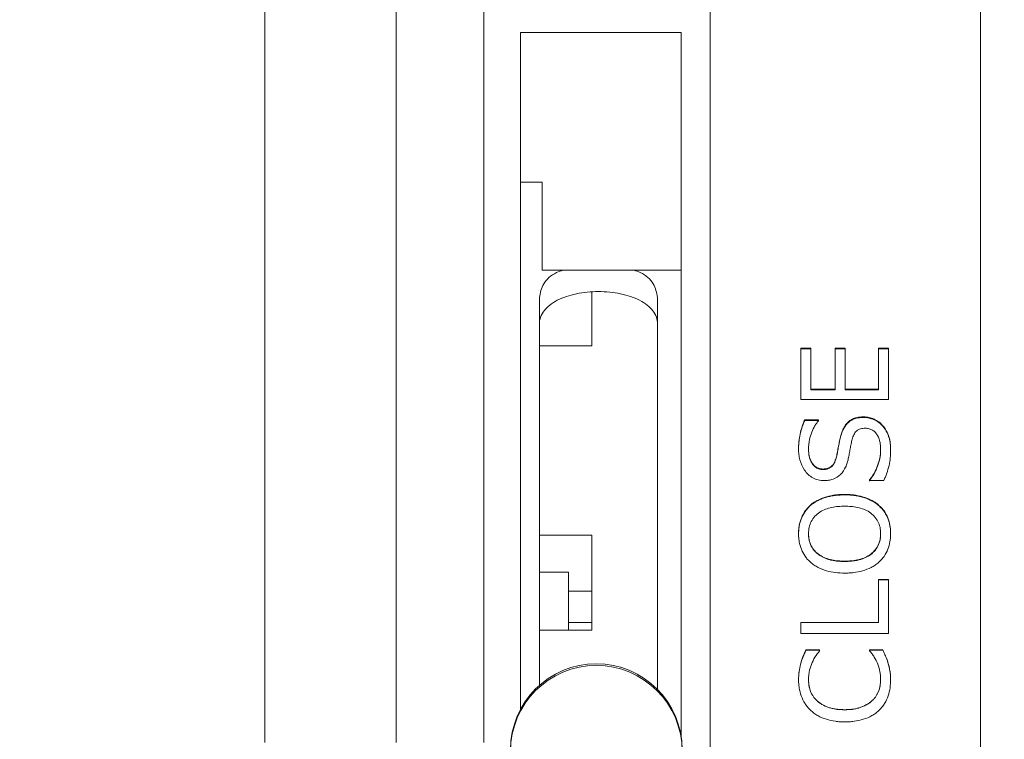
# Model space of a CAD drawing. Units: inches. Extents: x 0.1 to 10.9, y 0 to 8.5.
# Drawn here: x 8.5 to 9.2, y 3.3 to 3.8 of the extents above; entities that cross this region are included whole.
import ezdxf

# ---------------------------------------------------------------- set-up
doc = ezdxf.new("R2010")
doc.units = ezdxf.units.IN
doc.header["$MEASUREMENT"] = 0
doc.styles.add('SLDTEXTSTYLE0', font='TXT', dxfattribs={"width": 0.75})
doc.dimstyles.new('SLDDIMSTYLE1', dxfattribs={"dimtxt": 0.083333, "dimasz": 0.125, "dimexe": 0, "dimexo": 0.0625, "dimgap": 0.020833, "dimtad": 0, "dimtih": 1, "dimtoh": 1, "dimrnd": 1e-09, "dimzin": 12, "dimdsep": 46, "dimtxsty": 'SLDTEXTSTYLE0', "dimsah": 1, "dimcen": 0.09, "dimadec": 0, "dimazin": 3, "dimtfac": 1, "dimtofl": 0, "dimtmove": 0, "dimatfit": 3, "dimfxl": 1, "dimfrac": 2, "dimtolj": 1, "dimtzin": 12, "dimarcsym": 0})

# ---------------------------------------------------------------- blocks, each defined once
blk = doc.blocks.new('_D_5')
at = {"color": 7, "linetype": 'Continuous', "lineweight": 18}
for p, q in [((5.08937, 4.39745), (5.08937, 6.22847)), ((9.77437, 3.71495), (9.77437, 6.22847)), ((5.08937, 6.15847), (7.06017, 6.15847)), ((7.1892, 6.15847), (7.16385, 6.15847)), ((7.16385, 6.15847), (7.16385, 6.02606)), ((7.67454, 6.15847), (7.69989, 6.15847)), ((7.69989, 6.15847), (7.69989, 6.02606)), ((9.77437, 6.15847), (7.80357, 6.15847)), ((7.16385, 6.02606), (7.1892, 6.02606)), ((7.69989, 6.02606), (7.67454, 6.02606)), ((5.08937, 4.15745), (5.08937, 4.29745)), ((5.08937, 3.99745), (5.08937, 4.05745))]:
    blk.add_line(p, q, dxfattribs=at)
for points in [[(5.08937, 6.15847), (5.21437, 6.13847), (5.21437, 6.17847)], [(9.77437, 6.15847), (9.64937, 6.17847), (9.64937, 6.13847)]]:
    blk.add_solid(points, dxfattribs=at)
at = {"color": 7, "linetype": 'Continuous', "lineweight": 18, "char_height": 0.083333, "attachment_point": 1, "style": 'SLDTEXTSTYLE0'}
for s, insert in [('4.69in', (7.27917, 6.28279)), ('119.0mm', (7.1892, 6.13348))]:
    blk.add_mtext(s, dxfattribs=dict(at, insert=insert))
blk = doc.blocks.new('_D_6')
at = {"color": 7, "linetype": 'Continuous', "lineweight": 18}
for p, q in [((5.08937, 4.39745), (5.08937, 6.70091)), ((10.14319, 3.49745), (10.14319, 6.70091)), ((5.08937, 6.63091), (7.24458, 6.63091)), ((7.37361, 6.63091), (7.34826, 6.63091)), ((7.34826, 6.63091), (7.34826, 6.4985)), ((7.85895, 6.63091), (7.8843, 6.63091)), ((7.8843, 6.63091), (7.8843, 6.4985)), ((10.14319, 6.63091), (7.98798, 6.63091)), ((7.34826, 6.4985), (7.37361, 6.4985)), ((7.8843, 6.4985), (7.85895, 6.4985)), ((5.08937, 4.15745), (5.08937, 4.29745)), ((5.08937, 3.99745), (5.08937, 4.05745))]:
    blk.add_line(p, q, dxfattribs=at)
for points in [[(5.08937, 6.63091), (5.21437, 6.61091), (5.21437, 6.65091)], [(10.14319, 6.63091), (10.01819, 6.65091), (10.01819, 6.61091)]]:
    blk.add_solid(points, dxfattribs=at)
at = {"color": 7, "linetype": 'Continuous', "lineweight": 18, "char_height": 0.083333, "attachment_point": 1, "style": 'SLDTEXTSTYLE0'}
for s, insert in [('5.05in', (7.46358, 6.75523)), ('128.4mm', (7.37361, 6.60592))]:
    blk.add_mtext(s, dxfattribs=dict(at, insert=insert))

msp = doc.modelspace()

# ---------------------------------------------------------------- linework, layer by layer
at = {"color": 7, "linetype": 'Continuous', "lineweight": 18}
for p, q in [((8.66937, 4.18745), (8.66937, 3.34745)), ((8.75937, 4.18745), (8.75937, 3.34745)), ((8.81937, 4.12745), (8.81937, 3.34745)), ((9.15937, 2.67945), (9.15937, 4.01545)), ((8.97437, 3.94745), (8.97437, 2.74745)), ((8.95437, 3.83345), (8.84437, 3.83345)), ((8.84437, 3.37003), (8.84437, 3.83345)), ((8.95437, 3.35204), (8.95437, 3.83345)), ((8.84437, 3.73093), (8.85937, 3.73093)), ((8.85937, 3.73093), (8.85937, 3.67076)), ((8.85937, 3.67076), (8.95437, 3.67076)), ((8.89337, 3.6189), (8.89337, 3.65592)), ((8.85737, 3.38662), (8.85737, 3.65202)), ((8.93837, 3.38377), (8.93837, 3.65202)), ((8.89337, 3.6189), (8.85737, 3.6189)), ((9.03637, 3.61742), (9.0432, 3.61742)), ((9.03637, 3.61742), (9.03637, 3.58229)), ((9.03637, 3.61697), (9.0432, 3.61697)), ((9.0432, 3.61742), (9.0432, 3.58926)), ((9.05991, 3.61742), (9.06675, 3.61742)), ((9.05991, 3.61742), (9.05991, 3.58926)), ((9.05991, 3.61697), (9.06675, 3.61697)), ((9.06675, 3.61742), (9.06675, 3.58926)), ((9.08953, 3.61742), (9.09637, 3.61742)), ((9.08953, 3.61742), (9.08953, 3.58926)), ((9.08953, 3.61697), (9.09637, 3.61697)), ((9.09637, 3.61742), (9.09637, 3.58229)), ((9.0432, 3.58926), (9.05991, 3.58926)), ((9.0432, 3.58926), (9.0432, 3.58886)), ((9.0432, 3.58886), (9.05991, 3.58886)), ((9.05991, 3.58926), (9.05991, 3.58886)), ((9.06675, 3.58926), (9.08953, 3.58926)), ((9.06675, 3.58926), (9.06675, 3.58886)), ((9.06675, 3.58886), (9.08953, 3.58886)), ((9.08953, 3.58926), (9.08953, 3.58886)), ((9.09637, 3.58229), (9.03637, 3.58229)), ((9.03905, 3.56824), (9.04852, 3.56824)), ((9.03905, 3.56824), (9.03905, 3.56787)), ((9.03905, 3.56787), (9.04852, 3.56787)), ((9.04852, 3.56824), (9.04852, 3.56771)), ((9.04852, 3.56787), (9.04852, 3.56734)), ((9.07942, 3.57036), (9.07942, 3.56999)), ((9.09233, 3.56457), (9.09233, 3.56421)), ((9.06382, 3.55768), (9.06382, 3.55732)), ((9.03485, 3.54837), (9.03485, 3.54803)), ((9.04169, 3.5483), (9.04169, 3.54796)), ((9.09105, 3.54787), (9.09105, 3.54754)), ((9.09789, 3.54782), (9.09789, 3.54748)), ((9.06076, 3.54305), (9.06076, 3.54272)), ((9.05148, 3.53468), (9.05148, 3.53437)), ((9.08346, 3.52727), (9.08346, 3.52672)), ((9.08346, 3.52697), (9.08346, 3.52642)), ((9.09321, 3.52672), (9.08346, 3.52672)), ((9.06639, 3.51728), (9.06639, 3.51699)), ((9.04306, 3.51004), (9.04306, 3.50977)), ((9.08964, 3.51004), (9.08964, 3.50977)), ((8.89337, 3.48935), (8.85737, 3.48935)), ((8.89337, 3.42452), (8.89337, 3.48935)), ((9.03485, 3.49049), (9.03485, 3.49026)), ((9.04169, 3.4903), (9.04169, 3.49054)), ((9.09105, 3.4903), (9.09105, 3.49054)), ((9.09789, 3.49049), (9.09789, 3.49026)), ((9.06639, 3.47143), (9.06639, 3.47164)), ((8.87737, 3.46409), (8.85737, 3.46409)), ((8.87737, 3.46409), (8.87737, 3.42452)), ((9.08953, 3.45898), (9.09637, 3.45898)), ((9.08953, 3.45898), (9.08953, 3.42975)), ((9.08953, 3.45879), (9.09637, 3.45879)), ((9.09637, 3.45898), (9.09637, 3.42222)), ((8.89337, 3.45118), (8.87737, 3.45118)), ((8.89337, 3.42967), (8.87737, 3.42967)), ((9.03637, 3.42975), (9.08953, 3.42975)), ((9.03637, 3.42975), (9.03637, 3.42222)), ((9.03637, 3.42961), (9.08953, 3.42961)), ((9.08953, 3.42975), (9.08953, 3.42961)), ((8.89337, 3.42452), (8.85737, 3.42452)), ((9.09637, 3.42222), (9.03637, 3.42222)), ((9.04001, 3.4109), (9.04928, 3.4109)), ((9.04001, 3.4109), (9.04001, 3.4108)), ((9.04001, 3.4108), (9.04928, 3.4108)), ((9.04928, 3.4109), (9.04928, 3.41031)), ((9.04928, 3.4108), (9.04928, 3.41021)), ((9.08346, 3.4109), (9.09258, 3.4109)), ((9.08346, 3.4109), (9.08346, 3.41035)), ((9.08346, 3.4108), (9.08346, 3.41024)), ((9.08346, 3.4108), (9.09258, 3.4108)), ((9.09258, 3.4109), (9.09258, 3.4108)), ((9.09608, 3.40231), (9.09608, 3.40222)), ((9.03485, 3.3908), (9.03485, 3.39073)), ((9.04169, 3.39034), (9.04169, 3.39027)), ((9.09105, 3.39042), (9.09105, 3.39035)), ((9.09789, 3.39076), (9.09789, 3.39069)), ((9.04784, 3.37581), (9.04784, 3.37577)), ((9.08511, 3.37606), (9.08511, 3.37602)), ((9.06648, 3.37001), (9.06648, 3.36997))]:
    msp.add_line(p, q, dxfattribs=at)
msp.add_circle((8.89637, 3.34155), 0.05875, dxfattribs=at)
msp.add_arc((8.89637, 3.34269), 0.05875, 0.00116, 179.99884, dxfattribs=at)
for points, knots in [([(8.87378, 3.67076), (8.87221, 3.67024), (8.86613, 3.66819), (8.85933, 3.66168), (8.85802, 3.65524), (8.85737, 3.65202)], [0, 0, 0, 0, 0.147853, 0.5740634, 1, 1, 1, 1]), ([(8.93837, 3.65202), (8.93771, 3.65525), (8.93639, 3.66169), (8.92959, 3.6682), (8.92351, 3.67024), (8.92196, 3.67076)], [0, 0, 0, 0, 0.426845, 0.853432, 1, 1, 1, 1]), ([(8.93837, 3.63387), (8.93835, 3.63711), (8.93722, 3.64021), (8.93297, 3.64575), (8.92984, 3.64819), (8.92226, 3.65209), (8.91776, 3.65358), (8.90815, 3.65557), (8.903, 3.65607), (8.89271, 3.65607), (8.8876, 3.65557), (8.87794, 3.65358), (8.87352, 3.65211), (8.86586, 3.64817), (8.86278, 3.64577), (8.8585, 3.6402), (8.85737, 3.63711), (8.85737, 3.63387)], [0, 0, 0, 0, 0.125, 0.125, 0.25, 0.25, 0.375, 0.375, 0.5, 0.5, 0.625, 0.625, 0.75, 0.75, 0.875, 0.875, 1, 1, 1, 1]), ([(9.03905, 3.56824), (9.03869, 3.56742), (9.03801, 3.56587), (9.0369, 3.56265), (9.03575, 3.55856), (9.03514, 3.55435), (9.03488, 3.55095), (9.03486, 3.54926), (9.03485, 3.54837)], [0, 0, 0, 0, 0.130631, 0.247848, 0.500026, 0.753123, 0.869764, 1, 1, 1, 1]), ([(9.03905, 3.56787), (9.03861, 3.56688), (9.03826, 3.56606), (9.03795, 3.56525), (9.0379, 3.56512), (9.03776, 3.56474), (9.03769, 3.56455), (9.03748, 3.56397), (9.03735, 3.56357), (9.03695, 3.56233), (9.03669, 3.56146), (9.03624, 3.55981), (9.03604, 3.55899), (9.03568, 3.55738), (9.03554, 3.55661), (9.03528, 3.55491), (9.03517, 3.55397), (9.03504, 3.55263), (9.035, 3.5522), (9.03496, 3.55159), (9.03494, 3.55139), (9.03492, 3.55101), (9.03492, 3.55086), (9.03488, 3.55006), (9.03486, 3.54917), (9.03485, 3.54803)], [0, 0, 0, 0, 0.125, 0.125, 0.15625, 0.15625, 0.1875, 0.1875, 0.25, 0.25, 0.375, 0.375, 0.5, 0.5, 0.625, 0.625, 0.75, 0.75, 0.8125, 0.8125, 0.84375, 0.84375, 0.875, 0.875, 1, 1, 1, 1]), ([(9.04169, 3.5483), (9.04171, 3.54917), (9.04175, 3.55092), (9.0422, 3.55438), (9.04328, 3.55861), (9.04502, 3.56263), (9.04681, 3.56567), (9.04795, 3.56703), (9.04852, 3.56771)], [0, 0, 0, 0, 0.125071, 0.250115, 0.500024, 0.74994, 0.874966, 1, 1, 1, 1]), ([(9.07942, 3.57036), (9.07848, 3.57033), (9.07659, 3.57027), (9.07379, 3.56971), (9.07117, 3.56866), (9.06896, 3.56706), (9.06716, 3.56502), (9.06577, 3.56279), (9.06464, 3.5603), (9.06411, 3.5586), (9.06382, 3.55768)], [0, 0, 0, 0, 0.12508, 0.250087, 0.376054, 0.499851, 0.617101, 0.749859, 0.86403, 1, 1, 1, 1]), ([(9.07942, 3.56999), (9.0782, 3.56996), (9.07726, 3.5699), (9.07651, 3.56981), (9.07635, 3.56979), (9.07611, 3.56976), (9.07599, 3.56974), (9.07564, 3.56968), (9.07541, 3.56964), (9.07471, 3.5695), (9.07426, 3.56939), (9.07339, 3.56913), (9.07291, 3.56897), (9.07204, 3.56861), (9.07162, 3.56841), (9.07041, 3.56774), (9.06967, 3.56721), (9.06882, 3.56644), (9.0687, 3.56632), (9.0684, 3.56603), (9.06826, 3.56587), (9.06783, 3.5654), (9.06756, 3.56506), (9.06675, 3.56399), (9.06624, 3.56318), (9.0657, 3.56218), (9.06567, 3.56212), (9.06559, 3.56196), (9.06554, 3.56187), (9.06541, 3.56161), (9.06533, 3.56143), (9.06508, 3.56087), (9.06491, 3.56048), (9.06443, 3.55924), (9.06411, 3.55833), (9.06382, 3.55732)], [0, 0, 0, 0, 0.125, 0.125, 0.140625, 0.140625, 0.15625, 0.15625, 0.1875, 0.1875, 0.25, 0.25, 0.3125, 0.3125, 0.375, 0.375, 0.5, 0.5, 0.53125, 0.53125, 0.5625, 0.5625, 0.625, 0.625, 0.75, 0.75, 0.765625, 0.765625, 0.78125, 0.78125, 0.8125, 0.8125, 0.875, 0.875, 1, 1, 1, 1]), ([(9.09233, 3.56457), (9.09193, 3.56501), (9.09113, 3.56588), (9.08926, 3.56739), (9.08662, 3.5689), (9.0837, 3.56989), (9.08127, 3.57029), (9.08004, 3.57034), (9.07942, 3.57036)], [0, 0, 0, 0, 0.125115, 0.250178, 0.499977, 0.749824, 0.874883, 1, 1, 1, 1]), ([(9.09233, 3.56421), (9.0918, 3.56479), (9.09138, 3.56522), (9.09102, 3.56555), (9.09089, 3.56568), (9.09067, 3.56587), (9.09055, 3.56596), (9.09021, 3.56625), (9.08996, 3.56643), (9.08919, 3.56699), (9.08871, 3.5673), (9.08766, 3.56791), (9.08712, 3.56818), (9.08546, 3.56892), (9.08426, 3.56932), (9.0825, 3.56971), (9.08187, 3.56982), (9.08119, 3.56989), (9.08116, 3.56989), (9.08105, 3.5699), (9.08099, 3.5699), (9.0808, 3.56992), (9.08065, 3.56993), (9.08019, 3.56995), (9.07983, 3.56997), (9.07942, 3.56999)], [0, 0, 0, 0, 0.125, 0.125, 0.15625, 0.15625, 0.1875, 0.1875, 0.25, 0.25, 0.375, 0.375, 0.5, 0.5, 0.75, 0.75, 0.875, 0.875, 0.890625, 0.890625, 0.90625, 0.90625, 0.9375, 0.9375, 1, 1, 1, 1]), ([(9.07161, 3.55512), (9.07194, 3.5561), (9.07258, 3.55808), (9.074, 3.56034), (9.07573, 3.56167), (9.07728, 3.56223), (9.07891, 3.56254), (9.08001, 3.56257), (9.08056, 3.56258)], [0, 0, 0, 0, 0.2502444, 0.4997934, 0.6246135, 0.749673, 0.8747509, 1, 1, 1, 1]), ([(9.08056, 3.56258), (9.08102, 3.56257), (9.08191, 3.56254), (9.08362, 3.56219), (9.08563, 3.56134), (9.08757, 3.55963), (9.08953, 3.55687), (9.09056, 3.55364), (9.091, 3.55036), (9.09104, 3.5487), (9.09105, 3.54787)], [0, 0, 0, 0, 0.065559, 0.125259, 0.24929, 0.3732, 0.499902, 0.749482, 0.874725, 1, 1, 1, 1]), ([(9.09789, 3.54782), (9.09785, 3.54932), (9.09776, 3.55232), (9.09685, 3.55674), (9.09535, 3.5602), (9.09378, 3.5628), (9.09282, 3.56398), (9.09233, 3.56457)], [0, 0, 0, 0, 0.2501, 0.500015, 0.749869, 0.874922, 1, 1, 1, 1]), ([(9.09789, 3.54748), (9.09785, 3.54938), (9.09776, 3.55088), (9.09762, 3.55203), (9.09761, 3.55216), (9.09758, 3.55235), (9.09757, 3.55245), (9.09752, 3.55274), (9.09749, 3.55293), (9.0974, 3.5535), (9.09733, 3.55387), (9.0971, 3.55497), (9.09691, 3.55567), (9.09649, 3.55702), (9.09622, 3.55774), (9.09563, 3.55912), (9.0953, 3.5598), (9.09455, 3.56116), (9.09414, 3.56183), (9.09368, 3.56248), (9.09366, 3.56252), (9.09357, 3.56263), (9.09353, 3.5627), (9.09339, 3.56289), (9.09328, 3.56303), (9.09293, 3.56348), (9.09265, 3.56382), (9.09233, 3.56421)], [0, 0, 0, 0, 0.25, 0.25, 0.265625, 0.265625, 0.28125, 0.28125, 0.3125, 0.3125, 0.375, 0.375, 0.5, 0.5, 0.625, 0.625, 0.75, 0.75, 0.875, 0.875, 0.890625, 0.890625, 0.90625, 0.90625, 0.9375, 0.9375, 1, 1, 1, 1]), ([(9.06382, 3.55768), (9.06351, 3.55646), (9.0629, 3.55405), (9.06217, 3.55031), (9.06152, 3.54664), (9.061, 3.5442), (9.06076, 3.54305)], [0, 0, 0, 0, 0.253053, 0.499989, 0.7652, 1, 1, 1, 1]), ([(9.06382, 3.55732), (9.06317, 3.55487), (9.06263, 3.55245), (9.06198, 3.54886), (9.06175, 3.54761), (9.06149, 3.54623), (9.06147, 3.54614), (9.06142, 3.54589), (9.0614, 3.54576), (9.06131, 3.54535), (9.06126, 3.54506), (9.06106, 3.54414), (9.06092, 3.54347), (9.06076, 3.54272)], [0, 0, 0, 0, 0.5, 0.5, 0.75, 0.75, 0.78125, 0.78125, 0.8125, 0.8125, 0.875, 0.875, 1, 1, 1, 1]), ([(9.06892, 3.54177), (9.06915, 3.54288), (9.06961, 3.54511), (9.07019, 3.54847), (9.07075, 3.55183), (9.07133, 3.55402), (9.07161, 3.55512)], [0, 0, 0, 0, 0.249004, 0.500004, 0.750005, 1, 1, 1, 1]), ([(9.03485, 3.54837), (9.03489, 3.54711), (9.03496, 3.54459), (9.0359, 3.53961), (9.0385, 3.53371), (9.04327, 3.52895), (9.04763, 3.52727), (9.05026, 3.52678), (9.05159, 3.52674), (9.05226, 3.52672)], [0, 0, 0, 0, 0.125434, 0.250848, 0.500636, 0.749495, 0.874566, 0.937272, 1, 1, 1, 1]), ([(9.05148, 3.53468), (9.05105, 3.53469), (9.05025, 3.53472), (9.04867, 3.53507), (9.0461, 3.53623), (9.04349, 3.53934), (9.04189, 3.54372), (9.04176, 3.54677), (9.04169, 3.5483)], [0, 0, 0, 0, 0.065789, 0.12489, 0.25039, 0.499331, 0.749385, 1, 1, 1, 1]), ([(9.05148, 3.53437), (9.05095, 3.53438), (9.05053, 3.53441), (9.04989, 3.53449), (9.04948, 3.53457), (9.04831, 3.53491), (9.04756, 3.53525), (9.04625, 3.53612), (9.04572, 3.53658), (9.04467, 3.53773), (9.04418, 3.53838), (9.04364, 3.5393), (9.04357, 3.53942), (9.04341, 3.53974), (9.04333, 3.5399), (9.04309, 3.54039), (9.04295, 3.54074), (9.04254, 3.54181), (9.04231, 3.54259), (9.0421, 3.54352), (9.04209, 3.54356), (9.04207, 3.54371), (9.04205, 3.54379), (9.04201, 3.54402), (9.04198, 3.54418), (9.04191, 3.54467), (9.04186, 3.54503), (9.04175, 3.54616), (9.04171, 3.54702), (9.04169, 3.54796)], [0, 0, 0, 0, 0.0625, 0.0625, 0.125, 0.125, 0.25, 0.25, 0.375, 0.375, 0.5, 0.5, 0.53125, 0.53125, 0.5625, 0.5625, 0.625, 0.625, 0.75, 0.75, 0.765625, 0.765625, 0.78125, 0.78125, 0.8125, 0.8125, 0.875, 0.875, 1, 1, 1, 1]), ([(9.09105, 3.54787), (9.09103, 3.54695), (9.09098, 3.54511), (9.09036, 3.54146), (9.08912, 3.53699), (9.08721, 3.5327), (9.08523, 3.52949), (9.08405, 3.52801), (9.08346, 3.52727)], [0, 0, 0, 0, 0.12505, 0.250084, 0.50003, 0.749917, 0.874941, 1, 1, 1, 1]), ([(9.09105, 3.54754), (9.09102, 3.54632), (9.09097, 3.5454), (9.0909, 3.54471), (9.09089, 3.54458), (9.09087, 3.54437), (9.09085, 3.54427), (9.09081, 3.54395), (9.09078, 3.54372), (9.09067, 3.54304), (9.09058, 3.54256), (9.09043, 3.5418), (9.09039, 3.54161), (9.09029, 3.54116), (9.09024, 3.54093), (9.09007, 3.54026), (9.08996, 3.53981), (9.08958, 3.53847), (9.0893, 3.53759), (9.08867, 3.53583), (9.0883, 3.53492), (9.08753, 3.53323), (9.08712, 3.5324), (9.08645, 3.53121), (9.08619, 3.53076), (9.08569, 3.52996), (9.08544, 3.52958), (9.08512, 3.52913), (9.08509, 3.52909), (9.08498, 3.52894), (9.08493, 3.52887), (9.08475, 3.52863), (9.08462, 3.52846), (9.08419, 3.52789), (9.08385, 3.52746), (9.08346, 3.52697)], [0, 0, 0, 0, 0.125, 0.125, 0.140625, 0.140625, 0.15625, 0.15625, 0.1875, 0.1875, 0.25, 0.25, 0.28125, 0.28125, 0.3125, 0.3125, 0.375, 0.375, 0.5, 0.5, 0.625, 0.625, 0.75, 0.75, 0.8125, 0.8125, 0.875, 0.875, 0.890625, 0.890625, 0.90625, 0.90625, 0.9375, 0.9375, 1, 1, 1, 1]), ([(9.09321, 3.52672), (9.09358, 3.52755), (9.09431, 3.52921), (9.09558, 3.53264), (9.09688, 3.53702), (9.09776, 3.54242), (9.09785, 3.54602), (9.09789, 3.54782)], [0, 0, 0, 0, 0.123278, 0.24703, 0.500062, 0.749991, 1, 1, 1, 1]), ([(9.06076, 3.54305), (9.06045, 3.54197), (9.05984, 3.53982), (9.05814, 3.5368), (9.05555, 3.53523), (9.05325, 3.53474), (9.05207, 3.5347), (9.05148, 3.53468)], [0, 0, 0, 0, 0.250858, 0.5007, 0.749166, 0.874497, 1, 1, 1, 1]), ([(9.06076, 3.54272), (9.06041, 3.54141), (9.06006, 3.54035), (9.05968, 3.53948), (9.05964, 3.53938), (9.05958, 3.53924), (9.05955, 3.53917), (9.05945, 3.53896), (9.05938, 3.53883), (9.05918, 3.53843), (9.05903, 3.53818), (9.05858, 3.53747), (9.05825, 3.53704), (9.05772, 3.53648), (9.0575, 3.53627), (9.05706, 3.53592), (9.05683, 3.53576), (9.0561, 3.5353), (9.05556, 3.53505), (9.05467, 3.53476), (9.05441, 3.53469), (9.05384, 3.53456), (9.05354, 3.53451), (9.05317, 3.53447), (9.05314, 3.53446), (9.05303, 3.53445), (9.05297, 3.53445), (9.05279, 3.53443), (9.05266, 3.53442), (9.05221, 3.53439), (9.05187, 3.53438), (9.05148, 3.53437)], [0, 0, 0, 0, 0.25, 0.25, 0.265625, 0.265625, 0.28125, 0.28125, 0.3125, 0.3125, 0.375, 0.375, 0.5, 0.5, 0.5625, 0.5625, 0.625, 0.625, 0.75, 0.75, 0.8125, 0.8125, 0.875, 0.875, 0.890625, 0.890625, 0.90625, 0.90625, 0.9375, 0.9375, 1, 1, 1, 1]), ([(9.05226, 3.52672), (9.05331, 3.52676), (9.05542, 3.52684), (9.05951, 3.52786), (9.06404, 3.53072), (9.06677, 3.5351), (9.0682, 3.53885), (9.06868, 3.5408), (9.06892, 3.54177)], [0, 0, 0, 0, 0.125368, 0.250654, 0.499425, 0.749117, 0.874547, 1, 1, 1, 1]), ([(9.06639, 3.51728), (9.06535, 3.51726), (9.06326, 3.51723), (9.0591, 3.51686), (9.05395, 3.51589), (9.04908, 3.51401), (9.04547, 3.51197), (9.04386, 3.51068), (9.04306, 3.51004)], [0, 0, 0, 0, 0.1251, 0.250176, 0.500113, 0.749909, 0.874943, 1, 1, 1, 1]), ([(9.06639, 3.51699), (9.06499, 3.51697), (9.06395, 3.51694), (9.06317, 3.5169), (9.063, 3.5169), (9.06275, 3.51688), (9.06262, 3.51687), (9.06223, 3.51685), (9.06197, 3.51683), (9.06119, 3.51676), (9.06067, 3.5167), (9.05961, 3.51657), (9.05905, 3.51649), (9.05799, 3.51633), (9.05747, 3.51623), (9.05593, 3.51593), (9.05495, 3.51569), (9.05377, 3.51536), (9.05349, 3.51528), (9.05298, 3.51512), (9.05273, 3.51504), (9.05197, 3.51478), (9.05148, 3.51461), (9.05003, 3.51405), (9.0491, 3.51363), (9.04798, 3.51306), (9.04771, 3.51292), (9.04723, 3.51266), (9.047, 3.51254), (9.04633, 3.51215), (9.04591, 3.51189), (9.04542, 3.51156), (9.04537, 3.51153), (9.04521, 3.51142), (9.04513, 3.51136), (9.04486, 3.51117), (9.04467, 3.51103), (9.04406, 3.51056), (9.04359, 3.51019), (9.04306, 3.50977)], [0, 0, 0, 0, 0.125, 0.125, 0.140625, 0.140625, 0.15625, 0.15625, 0.1875, 0.1875, 0.25, 0.25, 0.3125, 0.3125, 0.375, 0.375, 0.5, 0.5, 0.53125, 0.53125, 0.5625, 0.5625, 0.625, 0.625, 0.75, 0.75, 0.78125, 0.78125, 0.8125, 0.8125, 0.875, 0.875, 0.890625, 0.890625, 0.90625, 0.90625, 0.9375, 0.9375, 1, 1, 1, 1]), ([(9.08964, 3.51004), (9.08884, 3.51068), (9.08725, 3.51197), (9.08364, 3.51399), (9.07879, 3.51587), (9.07366, 3.51685), (9.06952, 3.51723), (9.06743, 3.51726), (9.06639, 3.51728)], [0, 0, 0, 0, 0.1250496, 0.2500824, 0.4998911, 0.7498292, 0.8749022, 1, 1, 1, 1]), ([(9.08964, 3.50977), (9.08859, 3.51062), (9.08778, 3.51124), (9.08712, 3.51168), (9.087, 3.51176), (9.0868, 3.51188), (9.0867, 3.51195), (9.08638, 3.51214), (9.08617, 3.51227), (9.0855, 3.51265), (9.08502, 3.51291), (9.08426, 3.51329), (9.08406, 3.51339), (9.08361, 3.51361), (9.08338, 3.51371), (9.08268, 3.51402), (9.08221, 3.51422), (9.08076, 3.51478), (9.07977, 3.51512), (9.07848, 3.51549), (9.07827, 3.51554), (9.07779, 3.51567), (9.07755, 3.51573), (9.07682, 3.51591), (9.07632, 3.51602), (9.07479, 3.51632), (9.07373, 3.51649), (9.07152, 3.51677), (9.07052, 3.51686), (9.06939, 3.51692), (9.06934, 3.51692), (9.06914, 3.51693), (9.06904, 3.51693), (9.06871, 3.51694), (9.06848, 3.51695), (9.06769, 3.51697), (9.06709, 3.51698), (9.06639, 3.51699)], [0, 0, 0, 0, 0.125, 0.125, 0.140625, 0.140625, 0.15625, 0.15625, 0.1875, 0.1875, 0.25, 0.25, 0.28125, 0.28125, 0.3125, 0.3125, 0.375, 0.375, 0.5, 0.5, 0.53125, 0.53125, 0.5625, 0.5625, 0.625, 0.625, 0.75, 0.75, 0.875, 0.875, 0.890625, 0.890625, 0.90625, 0.90625, 0.9375, 0.9375, 1, 1, 1, 1]), ([(9.04306, 3.51004), (9.04239, 3.50941), (9.04105, 3.50814), (9.03877, 3.50527), (9.03658, 3.50124), (9.03537, 3.49683), (9.03491, 3.49322), (9.03487, 3.4914), (9.03485, 3.49049)], [0, 0, 0, 0, 0.125111, 0.250164, 0.499962, 0.749784, 0.874873, 1, 1, 1, 1]), ([(9.04306, 3.50977), (9.04217, 3.50893), (9.04152, 3.50828), (9.04105, 3.50778), (9.04095, 3.50766), (9.0408, 3.50749), (9.04072, 3.50741), (9.0405, 3.50715), (9.04035, 3.50698), (9.03992, 3.50644), (9.03965, 3.50607), (9.03832, 3.50418), (9.03747, 3.50262), (9.0366, 3.50048), (9.03646, 3.5001), (9.03617, 3.49927), (9.03604, 3.49884), (9.03567, 3.49753), (9.03546, 3.49662), (9.03513, 3.49473), (9.03502, 3.49385), (9.03495, 3.49287), (9.03495, 3.49282), (9.03493, 3.49265), (9.03493, 3.49256), (9.03491, 3.49228), (9.03491, 3.49207), (9.03488, 3.49139), (9.03486, 3.49086), (9.03485, 3.49026)], [0, 0, 0, 0, 0.125, 0.125, 0.140625, 0.140625, 0.15625, 0.15625, 0.1875, 0.1875, 0.25, 0.25, 0.5, 0.5, 0.5625, 0.5625, 0.625, 0.625, 0.75, 0.75, 0.875, 0.875, 0.890625, 0.890625, 0.90625, 0.90625, 0.9375, 0.9375, 1, 1, 1, 1]), ([(9.06639, 3.50925), (9.06491, 3.50921), (9.06196, 3.50915), (9.05612, 3.50831), (9.05044, 3.50622), (9.04591, 3.50251), (9.04338, 3.49893), (9.0422, 3.49553), (9.04173, 3.49269), (9.0417, 3.49126), (9.04169, 3.49054)], [0, 0, 0, 0, 0.1253, 0.250555, 0.49978, 0.62667, 0.74975, 0.874713, 0.937346, 1, 1, 1, 1]), ([(9.09105, 3.49054), (9.09104, 3.49126), (9.091, 3.49269), (9.09055, 3.49553), (9.08889, 3.50028), (9.0837, 3.50579), (9.07665, 3.5083), (9.07082, 3.50914), (9.06787, 3.50921), (9.06639, 3.50925)], [0, 0, 0, 0, 0.062778, 0.125532, 0.250765, 0.499258, 0.748958, 0.874461, 1, 1, 1, 1]), ([(9.09789, 3.49049), (9.09787, 3.49141), (9.09783, 3.49323), (9.09738, 3.49684), (9.0962, 3.50126), (9.09399, 3.5053), (9.09167, 3.50815), (9.09032, 3.50941), (9.08964, 3.51004)], [0, 0, 0, 0, 0.125139, 0.250242, 0.50007, 0.749812, 0.874877, 1, 1, 1, 1]), ([(9.09789, 3.49026), (9.09786, 3.49147), (9.09782, 3.49238), (9.09778, 3.49306), (9.09776, 3.4932), (9.09775, 3.49343), (9.09774, 3.49354), (9.0977, 3.49387), (9.09768, 3.4941), (9.0976, 3.49477), (9.09753, 3.49523), (9.09729, 3.49661), (9.09709, 3.49755), (9.0966, 3.4993), (9.09632, 3.50013), (9.09583, 3.50133), (9.09563, 3.50179), (9.09524, 3.50262), (9.09503, 3.50302), (9.09437, 3.50422), (9.09389, 3.50499), (9.09284, 3.50645), (9.09224, 3.50718), (9.09154, 3.50793), (9.09151, 3.50796), (9.09139, 3.50808), (9.09133, 3.50815), (9.09113, 3.50835), (9.09098, 3.5085), (9.09048, 3.50898), (9.09009, 3.50935), (9.08964, 3.50977)], [0, 0, 0, 0, 0.125, 0.125, 0.140625, 0.140625, 0.15625, 0.15625, 0.1875, 0.1875, 0.25, 0.25, 0.375, 0.375, 0.5, 0.5, 0.5625, 0.5625, 0.625, 0.625, 0.75, 0.75, 0.875, 0.875, 0.890625, 0.890625, 0.90625, 0.90625, 0.9375, 0.9375, 1, 1, 1, 1]), ([(9.03485, 3.49049), (9.03487, 3.48959), (9.03491, 3.48777), (9.03541, 3.48416), (9.0366, 3.47973), (9.03877, 3.47565), (9.04102, 3.47272), (9.04238, 3.47147), (9.04306, 3.47084)], [0, 0, 0, 0, 0.125132, 0.250229, 0.500104, 0.749838, 0.874897, 1, 1, 1, 1]), ([(9.04169, 3.49054), (9.0417, 3.48982), (9.04173, 3.48838), (9.04219, 3.48553), (9.04335, 3.48211), (9.04587, 3.47849), (9.05041, 3.47471), (9.0561, 3.4726), (9.06195, 3.47174), (9.06491, 3.47167), (9.06639, 3.47164)], [0, 0, 0, 0, 0.062654, 0.125288, 0.250261, 0.372731, 0.500259, 0.749448, 0.874701, 1, 1, 1, 1]), ([(9.04169, 3.4903), (9.0417, 3.48982), (9.04171, 3.48941), (9.04173, 3.48887), (9.04174, 3.4887), (9.04176, 3.48848), (9.04176, 3.48841), (9.04177, 3.48827), (9.04177, 3.48823), (9.04184, 3.48748), (9.04196, 3.48674), (9.04242, 3.48458), (9.0429, 3.48322), (9.04419, 3.48067), (9.045, 3.47951), (9.04647, 3.47791), (9.04699, 3.4774), (9.04785, 3.47668), (9.04815, 3.47645), (9.0486, 3.47611), (9.04876, 3.476), (9.04908, 3.47578), (9.04926, 3.47566), (9.05055, 3.47481), (9.0518, 3.47416), (9.05384, 3.47334), (9.05455, 3.4731), (9.05565, 3.47276), (9.05602, 3.47266), (9.0566, 3.47251), (9.05679, 3.47246), (9.05718, 3.47237), (9.0574, 3.47232), (9.05825, 3.47213), (9.05896, 3.472), (9.06006, 3.47184), (9.06043, 3.47179), (9.061, 3.47172), (9.06119, 3.4717), (9.06147, 3.47167), (9.06157, 3.47166), (9.06176, 3.47164), (9.06189, 3.47163), (9.06302, 3.47153), (9.0645, 3.47146), (9.06639, 3.47143)], [0, 0, 0, 0, 0.03125, 0.03125, 0.046875, 0.046875, 0.054688, 0.054688, 0.0625, 0.0625, 0.125, 0.125, 0.25, 0.25, 0.375, 0.375, 0.4375, 0.4375, 0.46875, 0.46875, 0.484375, 0.484375, 0.5, 0.5, 0.625, 0.625, 0.6875, 0.6875, 0.71875, 0.71875, 0.734375, 0.734375, 0.75, 0.75, 0.8125, 0.8125, 0.84375, 0.84375, 0.859375, 0.859375, 0.867188, 0.867188, 0.875, 0.875, 1, 1, 1, 1]), ([(9.06639, 3.47164), (9.06787, 3.47167), (9.07083, 3.47174), (9.07666, 3.4726), (9.0837, 3.47518), (9.08889, 3.48075), (9.09055, 3.48554), (9.091, 3.48839), (9.09104, 3.48982), (9.09105, 3.49054)], [0, 0, 0, 0, 0.125549, 0.251063, 0.500732, 0.749217, 0.874458, 0.937217, 1, 1, 1, 1]), ([(9.06639, 3.47143), (9.06732, 3.47144), (9.06816, 3.47147), (9.06926, 3.47152), (9.06961, 3.47153), (9.07009, 3.47157), (9.07025, 3.47158), (9.07047, 3.4716), (9.07054, 3.4716), (9.07068, 3.47161), (9.07072, 3.47162), (9.07163, 3.4717), (9.0724, 3.47179), (9.0735, 3.47196), (9.07385, 3.47202), (9.07437, 3.47211), (9.07454, 3.47214), (9.07487, 3.47221), (9.075, 3.47224), (9.07679, 3.47262), (9.07826, 3.47307), (9.0803, 3.4739), (9.08095, 3.4742), (9.08188, 3.47468), (9.08218, 3.47485), (9.08263, 3.47512), (9.08277, 3.47521), (9.08306, 3.47539), (9.08318, 3.47547), (9.08592, 3.47729), (9.08785, 3.4794), (9.08983, 3.48325), (9.09031, 3.48459), (9.0907, 3.48639), (9.09077, 3.48674), (9.09085, 3.48728), (9.09087, 3.48745), (9.09091, 3.48772), (9.09092, 3.4878), (9.09094, 3.48798), (9.09095, 3.48809), (9.091, 3.48863), (9.09103, 3.48935), (9.09105, 3.4903)], [0, 0, 0, 0, 0.0625, 0.0625, 0.09375, 0.09375, 0.109375, 0.109375, 0.117188, 0.117188, 0.125, 0.125, 0.1875, 0.1875, 0.21875, 0.21875, 0.234375, 0.234375, 0.25, 0.25, 0.375, 0.375, 0.4375, 0.4375, 0.46875, 0.46875, 0.484375, 0.484375, 0.5, 0.5, 0.75, 0.75, 0.875, 0.875, 0.90625, 0.90625, 0.921875, 0.921875, 0.929688, 0.929688, 0.9375, 0.9375, 1, 1, 1, 1]), ([(9.08964, 3.4708), (9.09032, 3.47144), (9.09167, 3.47271), (9.09397, 3.47562), (9.09613, 3.47971), (9.09737, 3.48414), (9.09782, 3.48776), (9.09787, 3.48958), (9.09789, 3.49049)], [0, 0, 0, 0, 0.125111, 0.250164, 0.499917, 0.749779, 0.87487, 1, 1, 1, 1]), ([(9.04306, 3.47084), (9.04387, 3.47019), (9.04549, 3.46889), (9.04908, 3.46679), (9.05396, 3.46489), (9.06012, 3.46363), (9.0643, 3.46351), (9.06639, 3.46345)], [0, 0, 0, 0, 0.12508, 0.250121, 0.499944, 0.74991, 1, 1, 1, 1]), ([(9.06639, 3.46345), (9.06743, 3.46347), (9.06952, 3.4635), (9.07366, 3.46387), (9.07879, 3.46486), (9.08364, 3.46677), (9.08724, 3.46884), (9.08884, 3.47015), (9.08964, 3.4708)], [0, 0, 0, 0, 0.125097, 0.250171, 0.500095, 0.749916, 0.874941, 1, 1, 1, 1]), ([(9.04001, 3.4109), (9.03927, 3.40933), (9.03778, 3.40617), (9.03609, 3.4012), (9.03526, 3.39697), (9.03492, 3.39349), (9.03488, 3.39174), (9.03485, 3.3908)], [0, 0, 0, 0, 0.250048, 0.50003, 0.749963, 0.864928, 1, 1, 1, 1]), ([(9.04001, 3.4108), (9.03906, 3.40883), (9.03835, 3.40724), (9.03784, 3.40596), (9.03778, 3.40582), (9.0377, 3.4056), (9.03766, 3.4055), (9.03754, 3.40518), (9.03746, 3.40496), (9.03722, 3.40433), (9.03708, 3.40391), (9.03666, 3.40268), (9.03641, 3.40187), (9.03577, 3.3995), (9.03543, 3.39778), (9.03518, 3.39583), (9.03517, 3.39576), (9.03515, 3.39558), (9.03513, 3.39548), (9.0351, 3.3952), (9.03508, 3.395), (9.03502, 3.3944), (9.03499, 3.39399), (9.03491, 3.39268), (9.03487, 3.39174), (9.03485, 3.39073)], [0, 0, 0, 0, 0.25, 0.25, 0.265625, 0.265625, 0.28125, 0.28125, 0.3125, 0.3125, 0.375, 0.375, 0.5, 0.5, 0.75, 0.75, 0.765625, 0.765625, 0.78125, 0.78125, 0.8125, 0.8125, 0.875, 0.875, 1, 1, 1, 1]), ([(9.04169, 3.39034), (9.04171, 3.39125), (9.04176, 3.39307), (9.04223, 3.39668), (9.04346, 3.40109), (9.04597, 3.40597), (9.04818, 3.40887), (9.04928, 3.41031)], [0, 0, 0, 0, 0.125101, 0.250163, 0.500014, 0.749939, 1, 1, 1, 1]), ([(9.08346, 3.41035), (9.08404, 3.40965), (9.08522, 3.40826), (9.08725, 3.40524), (9.08931, 3.40117), (9.09051, 3.39676), (9.09099, 3.39315), (9.09103, 3.39133), (9.09105, 3.39042)], [0, 0, 0, 0, 0.125095, 0.250159, 0.500002, 0.749845, 0.874905, 1, 1, 1, 1]), ([(9.09608, 3.40231), (9.09581, 3.40313), (9.09533, 3.4046), (9.09444, 3.40675), (9.09351, 3.40878), (9.09289, 3.4102), (9.09258, 3.4109)], [0, 0, 0, 0, 0.279618, 0.499942, 0.750472, 1, 1, 1, 1]), ([(9.09608, 3.40222), (9.09549, 3.40404), (9.09495, 3.40548), (9.09444, 3.40663), (9.09439, 3.40674), (9.09431, 3.40691), (9.09427, 3.407), (9.09415, 3.40727), (9.09407, 3.40744), (9.09383, 3.40797), (9.09367, 3.40833), (9.0932, 3.40939), (9.09289, 3.41009), (9.09258, 3.4108)], [0, 0, 0, 0, 0.5, 0.5, 0.53125, 0.53125, 0.5625, 0.5625, 0.625, 0.625, 0.75, 0.75, 1, 1, 1, 1]), ([(9.09789, 3.39076), (9.09786, 3.39183), (9.09781, 3.39378), (9.09734, 3.39767), (9.0966, 3.40042), (9.09608, 3.40231)], [0, 0, 0, 0, 0.271878, 0.500027, 1, 1, 1, 1]), ([(9.09789, 3.39069), (9.09786, 3.39299), (9.0977, 3.39493), (9.09716, 3.39811), (9.09669, 3.40009), (9.09608, 3.40222)], [0, 0, 0, 0, 0.5, 0.5, 1, 1, 1, 1]), ([(9.03485, 3.3908), (9.03487, 3.38983), (9.03491, 3.3879), (9.03537, 3.38406), (9.03654, 3.37933), (9.03869, 3.37496), (9.04094, 3.3718), (9.0423, 3.37041), (9.04298, 3.36972)], [0, 0, 0, 0, 0.125123, 0.250213, 0.500083, 0.749849, 0.874903, 1, 1, 1, 1]), ([(9.04784, 3.37581), (9.04735, 3.37628), (9.04637, 3.37722), (9.04464, 3.37932), (9.04298, 3.38232), (9.04187, 3.38627), (9.04175, 3.38898), (9.04169, 3.39034)], [0, 0, 0, 0, 0.125161, 0.250264, 0.500045, 0.749939, 1, 1, 1, 1]), ([(9.04784, 3.37577), (9.04719, 3.37639), (9.0467, 3.37687), (9.04636, 3.37724), (9.04628, 3.37732), (9.04617, 3.37745), (9.04611, 3.37751), (9.04594, 3.3777), (9.04583, 3.37783), (9.04551, 3.37822), (9.0453, 3.37849), (9.0443, 3.37987), (9.04364, 3.38106), (9.04287, 3.38295), (9.04268, 3.38353), (9.04231, 3.38483), (9.04215, 3.38551), (9.04201, 3.38631), (9.042, 3.38636), (9.04198, 3.38649), (9.04197, 3.38656), (9.04194, 3.38678), (9.04192, 3.38692), (9.04186, 3.38738), (9.04183, 3.3877), (9.04174, 3.38871), (9.0417, 3.38945), (9.04169, 3.39027)], [0, 0, 0, 0, 0.125, 0.125, 0.140625, 0.140625, 0.15625, 0.15625, 0.1875, 0.1875, 0.25, 0.25, 0.5, 0.5, 0.625, 0.625, 0.75, 0.75, 0.765625, 0.765625, 0.78125, 0.78125, 0.8125, 0.8125, 0.875, 0.875, 1, 1, 1, 1]), ([(9.09105, 3.39042), (9.09098, 3.38909), (9.09084, 3.38642), (9.08973, 3.38255), (9.08817, 3.37958), (9.08654, 3.37746), (9.08559, 3.37653), (9.08511, 3.37606)], [0, 0, 0, 0, 0.250032, 0.499962, 0.749767, 0.874857, 1, 1, 1, 1]), ([(9.09105, 3.39035), (9.09101, 3.38877), (9.09089, 3.38745), (9.09067, 3.38625), (9.09063, 3.38604), (9.09056, 3.38571), (9.09052, 3.38554), (9.09041, 3.38505), (9.09033, 3.38472), (9.09005, 3.38376), (9.08984, 3.38314), (9.08937, 3.38194), (9.08908, 3.38131), (9.08845, 3.38013), (9.08811, 3.37957), (9.08736, 3.37848), (9.08693, 3.37792), (9.08645, 3.37739), (9.08643, 3.37736), (9.08635, 3.37727), (9.0863, 3.37722), (9.08616, 3.37707), (9.08605, 3.37696), (9.0857, 3.3766), (9.08543, 3.37633), (9.08511, 3.37602)], [0, 0, 0, 0, 0.25, 0.25, 0.28125, 0.28125, 0.3125, 0.3125, 0.375, 0.375, 0.5, 0.5, 0.625, 0.625, 0.75, 0.75, 0.875, 0.875, 0.890625, 0.890625, 0.90625, 0.90625, 0.9375, 0.9375, 1, 1, 1, 1]), ([(9.09021, 3.3698), (9.09087, 3.3705), (9.09219, 3.37189), (9.09439, 3.37503), (9.09636, 3.37942), (9.09768, 3.38503), (9.09782, 3.38885), (9.09789, 3.39076)], [0, 0, 0, 0, 0.125116, 0.250174, 0.499933, 0.749891, 1, 1, 1, 1]), ([(9.06648, 3.37001), (9.06481, 3.37005), (9.06149, 3.37014), (9.05657, 3.37111), (9.05267, 3.37259), (9.04977, 3.37423), (9.04849, 3.37529), (9.04784, 3.37581)], [0, 0, 0, 0, 0.250093, 0.50005, 0.749923, 0.874939, 1, 1, 1, 1]), ([(9.06648, 3.36997), (9.06438, 3.37), (9.06272, 3.37009), (9.06142, 3.37025), (9.06129, 3.37027), (9.06107, 3.37029), (9.06097, 3.37031), (9.06065, 3.37035), (9.06044, 3.37038), (9.05981, 3.37048), (9.0594, 3.37055), (9.05818, 3.37079), (9.05738, 3.37098), (9.05623, 3.37131), (9.0558, 3.37144), (9.055, 3.37171), (9.05461, 3.37185), (9.05345, 3.3723), (9.0527, 3.37263), (9.0516, 3.37317), (9.0512, 3.37339), (9.05049, 3.37381), (9.05014, 3.37402), (9.04973, 3.3743), (9.04969, 3.37433), (9.04957, 3.37442), (9.0495, 3.37447), (9.04929, 3.37462), (9.04913, 3.37474), (9.04864, 3.37512), (9.04827, 3.37542), (9.04784, 3.37577)], [0, 0, 0, 0, 0.25, 0.25, 0.265625, 0.265625, 0.28125, 0.28125, 0.3125, 0.3125, 0.375, 0.375, 0.5, 0.5, 0.5625, 0.5625, 0.625, 0.625, 0.75, 0.75, 0.8125, 0.8125, 0.875, 0.875, 0.890625, 0.890625, 0.90625, 0.90625, 0.9375, 0.9375, 1, 1, 1, 1]), ([(9.08511, 3.37606), (9.08447, 3.37552), (9.08319, 3.37444), (9.0803, 3.37277), (9.07643, 3.37115), (9.07149, 3.37015), (9.06815, 3.37005), (9.06648, 3.37001)], [0, 0, 0, 0, 0.125057, 0.250105, 0.499998, 0.749903, 1, 1, 1, 1]), ([(9.08511, 3.37602), (9.08428, 3.37531), (9.08363, 3.37479), (9.08309, 3.37442), (9.08299, 3.37435), (9.08283, 3.37424), (9.08275, 3.37419), (9.0825, 3.37403), (9.08232, 3.37392), (9.08179, 3.3736), (9.0814, 3.37339), (9.0806, 3.37296), (9.08027, 3.3728), (9.07952, 3.37245), (9.07914, 3.37228), (9.07798, 3.3718), (9.07719, 3.37152), (9.07617, 3.37121), (9.07601, 3.37116), (9.07564, 3.37105), (9.07545, 3.371), (9.07487, 3.37085), (9.07447, 3.37076), (9.07325, 3.37051), (9.07238, 3.37037), (9.07136, 3.37024), (9.07132, 3.37024), (9.07116, 3.37022), (9.07107, 3.37021), (9.07082, 3.37018), (9.07064, 3.37017), (9.0701, 3.37012), (9.06971, 3.37009), (9.06846, 3.37002), (9.06752, 3.36999), (9.06648, 3.36997)], [0, 0, 0, 0, 0.125, 0.125, 0.140625, 0.140625, 0.15625, 0.15625, 0.1875, 0.1875, 0.25, 0.25, 0.3125, 0.3125, 0.375, 0.375, 0.5, 0.5, 0.53125, 0.53125, 0.5625, 0.5625, 0.625, 0.625, 0.75, 0.75, 0.765625, 0.765625, 0.78125, 0.78125, 0.8125, 0.8125, 0.875, 0.875, 1, 1, 1, 1]), ([(9.04298, 3.36972), (9.04377, 3.36902), (9.04536, 3.36761), (9.04894, 3.36533), (9.05383, 3.36322), (9.05903, 3.36213), (9.06325, 3.36171), (9.06537, 3.36167), (9.06643, 3.36165)], [0, 0, 0, 0, 0.125077, 0.250119, 0.49989, 0.749801, 0.874888, 1, 1, 1, 1]), ([(9.06643, 3.36165), (9.0675, 3.36167), (9.06965, 3.3617), (9.07393, 3.36212), (9.07921, 3.3632), (9.08418, 3.36533), (9.08782, 3.36763), (9.08942, 3.36908), (9.09021, 3.3698)], [0, 0, 0, 0, 0.125106, 0.250202, 0.50009, 0.749915, 0.874935, 1, 1, 1, 1])]:
    msp.add_open_spline(points, degree=3, knots=knots, dxfattribs=at)

# ---------------------------------------------------------------- dimensions: what is measured, and where the dimension line sits
for base, p1, p2, picture, middle in [((10.14319, 6.63091), (5.08937, 3.94745), (10.14319, 3.44745), '_D_6', (7.61628, 6.63091)), ((9.774369194, 6.1584689863), (5.089369194, 3.9474453642), (9.774369194, 3.6649453642), '_D_5', (7.431869194, 6.1584689863))]:
    dim = msp.add_linear_dim(base=base, p1=p1, p2=p2, dimstyle='SLDDIMSTYLE1', dxfattribs=at)
    dim.commit()
    dim.dimension.update_dxf_attribs({"geometry": picture, "text_midpoint": middle, "dimtype": 160})

doc.saveas('drawing.dxf')
